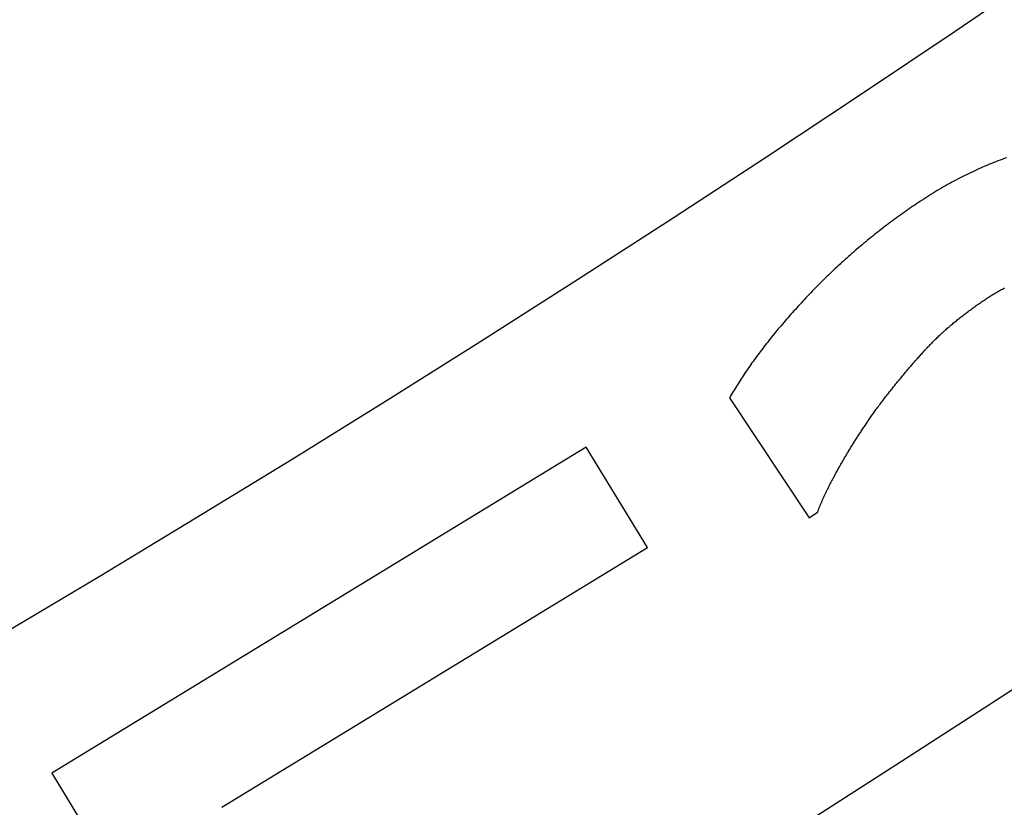
# Model space of a CAD drawing. Extents: x -79 to 79, y -237 to 0.
# Drawn here: x 33 to 36, y -215 to -212 of the extents above; entities that cross this region are included whole.
import ezdxf

# ---------------------------------------------------------------- set-up
doc = ezdxf.new("R2010")
doc.units = 0
doc.header["$LTSCALE"] = 20
doc.linetypes.add('VERDECKT', pattern=[0.375, 0.25, -0.125])
doc.layers.get('0').update_dxf_attribs({"linetype": 'CONTINUOUS'})
doc.layers.add('STEMPEL', color=3, linetype='CONTINUOUS')

# ---------------------------------------------------------------- blocks, each defined once
blk = doc.blocks.new('A$C1DDCFEBD')
at = {"color": 1, "linetype": 'VERDECKT'}
for p, q in [((-31.2153, -54.7473), (-30.9399, -55.1603)), ((-31.7092, -54.9164), (-33.5518, -56.0405)), ((-31.4979, -55.2626), (-31.7092, -54.9164)), ((-30.9399, -55.1603), (-30.9116, -55.1414)), ((-32.9653, -56.1578), (-31.4979, -55.2626)), ((-33.5518, -56.0405), (-33.2933, -56.4642))]:
    blk.add_line(p, q, dxfattribs=at)
at = {"color": 1}
for points in [[(-30.2603, -53.9203, 0), (-30.2676, -53.9229, 0), (-30.2749, -53.9255, 0), (-30.2822, -53.9282, 0), (-30.2895, -53.9309, 0), (-30.2967, -53.9337, 0), (-30.304, -53.9366, 0), (-30.3113, -53.9394, 0), (-30.3185, -53.9424, 0), (-30.3258, -53.9454, 0), (-30.333, -53.9484, 0), (-30.3403, -53.9516, 0), (-30.3475, -53.9547, 0), (-30.3548, -53.9579, 0), (-30.362, -53.9612, 0), (-30.3693, -53.9645, 0), (-30.3765, -53.9679, 0), (-30.3837, -53.9713, 0), (-30.391, -53.9748, 0), (-30.3982, -53.9783, 0), (-30.4054, -53.9819, 0), (-30.4126, -53.9855, 0), (-30.4198, -53.9892, 0), (-30.427, -53.9929, 0), (-30.4342, -53.9967, 0), (-30.4414, -54.0005, 0), (-30.4486, -54.0044, 0), (-30.4558, -54.0084, 0), (-30.463, -54.0124, 0), (-30.4702, -54.0164, 0), (-30.4774, -54.0205, 0), (-30.4846, -54.0247, 0), (-30.4917, -54.0289, 0), (-30.4989, -54.0331, 0), (-30.5061, -54.0375, 0), (-30.5132, -54.0418, 0), (-30.5204, -54.0462, 0), (-30.5275, -54.0507, 0), (-30.5347, -54.0552, 0), (-30.5418, -54.0598, 0), (-30.549, -54.0644, 0), (-30.5561, -54.0691, 0), (-30.5633, -54.0738, 0)], [(-30.5633, -54.0738, 0), (-30.5698, -54.0782, 0), (-30.5763, -54.0826, 0), (-30.5828, -54.087, 0), (-30.5893, -54.0915, 0), (-30.5957, -54.0959, 0), (-30.6022, -54.1004, 0), (-30.6086, -54.1049, 0), (-30.615, -54.1094, 0), (-30.6214, -54.114, 0), (-30.6278, -54.1185, 0), (-30.6341, -54.1231, 0), (-30.6405, -54.1277, 0), (-30.6468, -54.1323, 0), (-30.6531, -54.137, 0), (-30.6594, -54.1417, 0), (-30.6657, -54.1464, 0), (-30.6719, -54.1511, 0), (-30.6781, -54.1558, 0), (-30.6844, -54.1606, 0), (-30.6906, -54.1653, 0), (-30.6967, -54.1701, 0), (-30.7029, -54.1749, 0), (-30.709, -54.1798, 0), (-30.7152, -54.1847, 0), (-30.7213, -54.1895, 0), (-30.7274, -54.1944, 0), (-30.7334, -54.1994, 0), (-30.7395, -54.2043, 0), (-30.7455, -54.2093, 0), (-30.7516, -54.2143, 0), (-30.7576, -54.2193, 0), (-30.7636, -54.2243, 0), (-30.7695, -54.2294, 0), (-30.7755, -54.2344, 0), (-30.7814, -54.2395, 0), (-30.7873, -54.2446, 0), (-30.7932, -54.2498, 0), (-30.7991, -54.2549, 0), (-30.805, -54.2601, 0), (-30.8108, -54.2653, 0), (-30.8167, -54.2705, 0), (-30.8225, -54.2758, 0), (-30.8283, -54.2811, 0), (-30.834, -54.2863, 0), (-30.8398, -54.2917, 0), (-30.8455, -54.297, 0), (-30.8513, -54.3023, 0), (-30.857, -54.3077, 0), (-30.8627, -54.3131, 0), (-30.8683, -54.3185, 0), (-30.874, -54.3239, 0), (-30.8796, -54.3294, 0), (-30.8852, -54.3349, 0), (-30.8908, -54.3404, 0), (-30.8964, -54.3459, 0), (-30.902, -54.3514, 0), (-30.9075, -54.357, 0), (-30.9131, -54.3626, 0), (-30.9186, -54.3682, 0), (-30.9241, -54.3738, 0), (-30.9295, -54.3795, 0), (-30.935, -54.3851, 0), (-30.9404, -54.3908, 0), (-30.9459, -54.3965, 0), (-30.9513, -54.4022, 0), (-30.9566, -54.408, 0), (-30.9619, -54.4136, 0), (-30.9672, -54.4193, 0), (-30.9725, -54.425, 0), (-30.9777, -54.4307, 0), (-30.9828, -54.4364, 0), (-30.988, -54.4421, 0), (-30.9931, -54.4477, 0), (-30.9981, -54.4534, 0), (-31.0032, -54.4591, 0), (-31.0082, -54.4647, 0), (-31.0131, -54.4704, 0), (-31.018, -54.476, 0), (-31.0229, -54.4817, 0), (-31.0278, -54.4873, 0), (-31.0326, -54.493, 0), (-31.0374, -54.4986, 0), (-31.0421, -54.5042, 0), (-31.0468, -54.5098, 0), (-31.0515, -54.5155, 0), (-31.0561, -54.5211, 0), (-31.0607, -54.5267, 0), (-31.0653, -54.5323, 0), (-31.0698, -54.5379, 0), (-31.0743, -54.5435, 0), (-31.0788, -54.5491, 0), (-31.0832, -54.5546, 0), (-31.0876, -54.5602, 0), (-31.0919, -54.5658, 0), (-31.0962, -54.5714, 0), (-31.1005, -54.5769, 0), (-31.1048, -54.5825, 0), (-31.109, -54.5881, 0), (-31.1131, -54.5936, 0), (-31.1173, -54.5992, 0), (-31.1214, -54.6047, 0), (-31.1254, -54.6103, 0), (-31.1294, -54.6158, 0), (-31.1334, -54.6213, 0), (-31.1374, -54.6269, 0), (-31.1413, -54.6324, 0), (-31.1452, -54.6379, 0), (-31.149, -54.6434, 0), (-31.1528, -54.6489, 0), (-31.1566, -54.6544, 0), (-31.1604, -54.6599, 0), (-31.1641, -54.6654, 0), (-31.1677, -54.6709, 0), (-31.1714, -54.6764, 0), (-31.1749, -54.6819, 0), (-31.1785, -54.6874, 0), (-31.182, -54.6928, 0), (-31.1855, -54.6983, 0), (-31.189, -54.7038, 0), (-31.1924, -54.7092, 0), (-31.1958, -54.7147, 0), (-31.1991, -54.7201, 0), (-31.2024, -54.7256, 0), (-31.2057, -54.731, 0), (-31.2089, -54.7365, 0), (-31.2121, -54.7419, 0), (-31.2153, -54.7473, 0)], [(-30.3311, -54.4066, 0), (-30.3274, -54.4041, 0), (-30.3237, -54.4016, 0), (-30.3199, -54.3992, 0), (-30.3162, -54.3968, 0), (-30.3124, -54.3945, 0), (-30.3087, -54.3921, 0), (-30.3049, -54.3898, 0), (-30.3011, -54.3875, 0), (-30.2973, -54.3852, 0), (-30.2935, -54.3829, 0), (-30.2896, -54.3807, 0), (-30.2858, -54.3785, 0), (-30.2819, -54.3763, 0), (-30.2781, -54.3742, 0), (-30.2742, -54.372, 0), (-30.2703, -54.3699, 0), (-30.2664, -54.3678, 0)], [(-30.7016, -54.7763, 0), (-30.6988, -54.7727, 0), (-30.696, -54.769, 0), (-30.6932, -54.7653, 0), (-30.6904, -54.7617, 0), (-30.6876, -54.7581, 0), (-30.6849, -54.7545, 0), (-30.6821, -54.7509, 0), (-30.6793, -54.7473, 0), (-30.6766, -54.7437, 0), (-30.6738, -54.7402, 0), (-30.671, -54.7367, 0), (-30.6683, -54.7332, 0), (-30.6655, -54.7297, 0), (-30.6628, -54.7262, 0), (-30.6601, -54.7227, 0), (-30.6573, -54.7192, 0), (-30.6546, -54.7158, 0), (-30.6519, -54.7124, 0), (-30.6491, -54.709, 0), (-30.6464, -54.7056, 0), (-30.6437, -54.7022, 0), (-30.641, -54.6988, 0), (-30.6383, -54.6955, 0), (-30.6356, -54.6922, 0), (-30.6329, -54.6889, 0), (-30.6302, -54.6856, 0), (-30.6275, -54.6823, 0), (-30.6248, -54.679, 0), (-30.6221, -54.6758, 0), (-30.6195, -54.6725, 0), (-30.6168, -54.6693, 0), (-30.6141, -54.6661, 0), (-30.6115, -54.6629, 0), (-30.6088, -54.6597, 0), (-30.6061, -54.6566, 0), (-30.6035, -54.6534, 0), (-30.6008, -54.6503, 0), (-30.5982, -54.6472, 0), (-30.5955, -54.6441, 0), (-30.5929, -54.641, 0), (-30.5903, -54.6379, 0), (-30.5876, -54.6349, 0), (-30.585, -54.6318, 0), (-30.5824, -54.6288, 0), (-30.5798, -54.6258, 0), (-30.5772, -54.6228, 0), (-30.5746, -54.6198, 0), (-30.572, -54.6169, 0), (-30.5694, -54.6139, 0), (-30.5668, -54.611, 0), (-30.5642, -54.6081, 0), (-30.5616, -54.6052, 0), (-30.559, -54.6023, 0), (-30.5564, -54.5994, 0), (-30.5538, -54.5966, 0), (-30.5513, -54.5938, 0), (-30.5487, -54.5909, 0), (-30.5461, -54.5881, 0), (-30.5436, -54.5853, 0), (-30.541, -54.5826, 0), (-30.5385, -54.5798, 0), (-30.5359, -54.5771, 0), (-30.5334, -54.5743, 0), (-30.5308, -54.5716, 0), (-30.5283, -54.5689, 0), (-30.5257, -54.5662, 0), (-30.5231, -54.5635, 0), (-30.5205, -54.5608, 0), (-30.5178, -54.5581, 0), (-30.5152, -54.5554, 0), (-30.5125, -54.5527, 0), (-30.5098, -54.55, 0), (-30.5071, -54.5473, 0), (-30.5044, -54.5446, 0), (-30.5016, -54.542, 0), (-30.4988, -54.5393, 0), (-30.496, -54.5366, 0), (-30.4932, -54.5339, 0), (-30.4904, -54.5313, 0), (-30.4875, -54.5286, 0), (-30.4847, -54.5259, 0), (-30.4818, -54.5233, 0), (-30.4788, -54.5206, 0), (-30.4759, -54.518, 0), (-30.473, -54.5153, 0), (-30.47, -54.5127, 0), (-30.467, -54.51, 0), (-30.464, -54.5074, 0), (-30.461, -54.5047, 0), (-30.4579, -54.5021, 0), (-30.4548, -54.4995, 0), (-30.4517, -54.4968, 0), (-30.4486, -54.4942, 0), (-30.4455, -54.4916, 0), (-30.4423, -54.4889, 0), (-30.4392, -54.4863, 0), (-30.436, -54.4837, 0), (-30.4328, -54.4811, 0), (-30.4295, -54.4785, 0), (-30.4263, -54.4759, 0), (-30.423, -54.4733, 0), (-30.4197, -54.4707, 0), (-30.4164, -54.4681, 0), (-30.4131, -54.4655, 0), (-30.4098, -54.4629, 0), (-30.4064, -54.4603, 0), (-30.403, -54.4577, 0), (-30.3996, -54.4551, 0), (-30.3962, -54.4525, 0), (-30.3927, -54.45, 0), (-30.3893, -54.4474, 0), (-30.3858, -54.4448, 0), (-30.3823, -54.4422, 0), (-30.3788, -54.4397, 0), (-30.3752, -54.4371, 0), (-30.3716, -54.4345, 0), (-30.3681, -54.432, 0), (-30.3645, -54.4294, 0), (-30.3608, -54.4269, 0), (-30.3572, -54.4243, 0), (-30.3535, -54.4218, 0), (-30.3498, -54.4192, 0), (-30.3461, -54.4167, 0), (-30.3424, -54.4142, 0), (-30.3387, -54.4116, 0), (-30.3349, -54.4091, 0), (-30.3311, -54.4066, 0)], [(-30.9116, -55.1414, 0), (-30.9108, -55.1394, 0), (-30.9101, -55.1374, 0), (-30.9093, -55.1354, 0), (-30.9086, -55.1333, 0), (-30.9078, -55.1313, 0), (-30.907, -55.1292, 0), (-30.9061, -55.1271, 0), (-30.9053, -55.125, 0), (-30.9044, -55.1228, 0), (-30.9036, -55.1207, 0), (-30.9027, -55.1185, 0), (-30.9018, -55.1163, 0), (-30.9009, -55.1141, 0), (-30.8999, -55.1119, 0), (-30.899, -55.1097, 0), (-30.898, -55.1074, 0), (-30.897, -55.1052, 0), (-30.896, -55.1029, 0), (-30.895, -55.1006, 0), (-30.894, -55.0982, 0), (-30.8929, -55.0959, 0), (-30.8918, -55.0935, 0), (-30.8908, -55.0912, 0), (-30.8897, -55.0888, 0), (-30.8885, -55.0863, 0), (-30.8874, -55.0839, 0), (-30.8863, -55.0815, 0), (-30.8851, -55.079, 0), (-30.8839, -55.0765, 0), (-30.8827, -55.074, 0), (-30.8815, -55.0715, 0), (-30.8803, -55.069, 0), (-30.879, -55.0664, 0), (-30.8778, -55.0638, 0), (-30.8765, -55.0613, 0), (-30.8752, -55.0586, 0), (-30.8739, -55.056, 0), (-30.8726, -55.0534, 0), (-30.8712, -55.0507, 0), (-30.8699, -55.0481, 0), (-30.8685, -55.0454, 0), (-30.8671, -55.0426, 0), (-30.8657, -55.0399, 0), (-30.8643, -55.0372, 0), (-30.8629, -55.0344, 0), (-30.8614, -55.0316, 0), (-30.8599, -55.0288, 0), (-30.8584, -55.026, 0), (-30.8569, -55.0232, 0), (-30.8554, -55.0203, 0), (-30.8539, -55.0175, 0), (-30.8523, -55.0146, 0), (-30.8508, -55.0117, 0), (-30.8492, -55.0087, 0), (-30.8476, -55.0058, 0), (-30.846, -55.0028, 0), (-30.8443, -54.9999, 0), (-30.8427, -54.9969, 0), (-30.841, -54.9939, 0), (-30.8393, -54.9908, 0), (-30.8376, -54.9878, 0), (-30.8359, -54.9847, 0), (-30.8342, -54.9817, 0), (-30.8324, -54.9786, 0), (-30.8307, -54.9755, 0), (-30.8289, -54.9724, 0), (-30.8271, -54.9693, 0), (-30.8254, -54.9661, 0), (-30.8236, -54.963, 0), (-30.8218, -54.9599, 0), (-30.8199, -54.9568, 0), (-30.8181, -54.9537, 0), (-30.8163, -54.9505, 0), (-30.8144, -54.9474, 0), (-30.8126, -54.9443, 0), (-30.8107, -54.9411, 0), (-30.8088, -54.938, 0), (-30.8069, -54.9348, 0), (-30.805, -54.9317, 0), (-30.8031, -54.9285, 0), (-30.8012, -54.9254, 0), (-30.7992, -54.9222, 0), (-30.7973, -54.919, 0), (-30.7954, -54.9159, 0), (-30.7934, -54.9127, 0), (-30.7914, -54.9095, 0), (-30.7894, -54.9064, 0), (-30.7874, -54.9032, 0), (-30.7854, -54.9, 0), (-30.7834, -54.8968, 0), (-30.7814, -54.8936, 0), (-30.7794, -54.8904, 0), (-30.7773, -54.8872, 0), (-30.7753, -54.884, 0), (-30.7732, -54.8808, 0), (-30.7711, -54.8776, 0), (-30.769, -54.8744, 0), (-30.7669, -54.8712, 0), (-30.7648, -54.8679, 0), (-30.7627, -54.8647, 0), (-30.7606, -54.8615, 0), (-30.7584, -54.8583, 0), (-30.7563, -54.855, 0), (-30.7541, -54.8518, 0), (-30.7519, -54.8485, 0), (-30.7498, -54.8453, 0), (-30.7476, -54.8421, 0), (-30.7454, -54.8388, 0), (-30.7432, -54.8355, 0), (-30.7409, -54.8323, 0), (-30.7387, -54.829, 0), (-30.7365, -54.8258, 0), (-30.7342, -54.8225, 0), (-30.732, -54.8192, 0), (-30.7297, -54.8159, 0), (-30.7274, -54.8127, 0), (-30.7251, -54.8094, 0), (-30.7228, -54.8061, 0), (-30.7205, -54.8028, 0), (-30.7182, -54.7995, 0), (-30.7158, -54.7962, 0), (-30.7135, -54.7929, 0), (-30.7111, -54.7896, 0), (-30.7088, -54.7863, 0), (-30.7064, -54.783, 0), (-30.704, -54.7797, 0), (-30.7016, -54.7763, 0)]]:
    blk.add_polyline3d(points, dxfattribs=at)
at = {"color": 3, "linetype": 'CONTINUOUS'}
for radius in [78.5, 68.5, 66.5, 64.5, 62.5]:
    blk.add_circle((-66.5, 0), radius, dxfattribs=at)
at = {"color": 1, "linetype": 'VERDECKT'}
for radius in [75.5, 72.5, 71.5, 69.003]:
    blk.add_circle((-66.5, 0), radius, dxfattribs=at)

msp = doc.modelspace()

# ---------------------------------------------------------------- block references
at = {"layer": 'STEMPEL'}
msp.add_blockref('A$C1DDCFEBD', (66.5, -158.5), dxfattribs=at)

doc.saveas('drawing.dxf')
